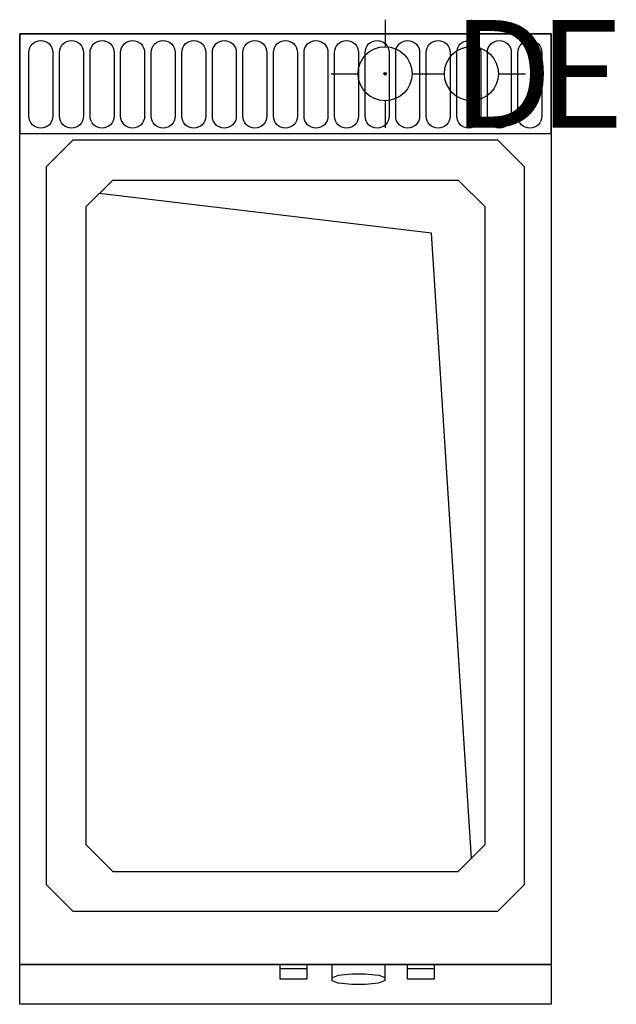
# Model space of a CAD drawing. Units: millimetres. Extents: x 0 to 449, y -730 to 11.
import ezdxf

# ---------------------------------------------------------------- set-up
doc = ezdxf.new("R2010")
doc.units = ezdxf.units.MM
doc.linetypes.add('AUSGEZOGEN', pattern=[0])
for name, color, linetype in [('200-equipborder-2d', 7, 'CONTINUOUS'), ('200-equipinternal-2d', 7, 'CONTINUOUS'), ('250-DRAIN-2d', 4, 'CONTINUOUS'), ('250-ele-2d', 1, 'CONTINUOUS')]:
    doc.layers.add(name, color=color, linetype=linetype)
doc.styles.add('SIMPLEX', font='SIMPLEX')

# ---------------------------------------------------------------- blocks, each defined once
blk = doc.blocks.new('Econ')
at = {"layer": '250-ele-2d'}
for p, q in [((0, 40.64), (0, 20.32)), ((-40.64, 0), (-20.32, 0)), ((20.32, 0), (40.64, 0)), ((0, -20.32), (0, -40.64))]:
    blk.add_line(p, q, dxfattribs=at)
for radius in [20.32, 1]:
    blk.add_circle((0, 0), radius, dxfattribs=at)
blk.add_point((0, 0), dxfattribs=at)
at = {"layer": '250-ele-2d', "style": 'SIMPLEX', "flags": 8}
blk.add_attdef('E', (50.05, -40.64), '', height=81, dxfattribs=at)
blk = doc.blocks.new('Dcon')
at = {"layer": '250-DRAIN-2d'}
for p, q in [((0, 40.64), (0, 20.32)), ((-40.64, 0), (-20.32, 0)), ((20.32, 0), (40.64, 0)), ((0, -20.32), (0, -40.64))]:
    blk.add_line(p, q, dxfattribs=at)
for radius in [20.32, 1]:
    blk.add_circle((0, 0), radius, dxfattribs=at)
blk.add_point((0, 0), dxfattribs=at)
at = {"layer": '250-DRAIN-2d', "style": 'SIMPLEX', "flags": 8}
blk.add_attdef('D', (50.05, -40.64), '', height=81, dxfattribs=at)

msp = doc.modelspace()

# ---------------------------------------------------------------- linework, layer by layer
at = {"layer": '200-equipborder-2d'}
msp.add_lwpolyline([(0, 0), (400, 0), (400, -700), (0, -700)], close=True, dxfattribs=at)
at = {"layer": '200-equipinternal-2d', "linetype": 'AUSGEZOGEN'}
for p, q in [((0, 0), (400, 0)), ((0, -730), (0, 0)), ((400, 0), (0, 0)), ((400, 0), (400, -730)), ((40, -80), (20, -100)), ((360, -80), (40, -80)), ((380, -100), (360, -80)), ((20, -100), (20, -640)), ((380, -640), (380, -100)), ((50, -130), (70, -110)), ((70, -110), (330, -110)), ((330, -110), (350, -130)), ((310, -150), (60, -120)), ((50, -610), (50, -130)), ((350, -130), (350, -610)), ((340, -620), (310, -150)), ((70, -630), (50, -610)), ((350, -610), (330, -630)), ((70, -630), (330, -630)), ((20, -640), (40, -660)), ((360, -660), (380, -640)), ((40, -660), (360, -660)), ((0, -700), (400, -700)), ((196, -711), (196, -700)), ((196, -703), (216, -703)), ((216, -700), (216, -711)), ((235, -700), (235, -712)), ((275, -712), (275, -700)), ((292, -711), (292, -700)), ((292, -703), (312, -703)), ((312, -700), (312, -711)), ((216, -711), (196, -711)), ((235, -710), (240, -708)), ((240, -708), (250, -707)), ((250, -707), (260, -707)), ((260, -707), (270, -708)), ((275, -710), (270, -708)), ((312, -711), (292, -711)), ((235, -712), (240, -714)), ((250, -715), (240, -714)), ((260, -715), (250, -715)), ((270, -714), (260, -715)), ((275, -712), (270, -714)), ((400, -730), (0, -730))]:
    msp.add_line(p, q, dxfattribs=at)
at = {"layer": '200-equipinternal-2d', "linetype": 'Continuous'}
msp.add_lwpolyline([(0, -75), (400, -75), (400, 0), (0, 0)], close=True, dxfattribs=at)
for points in [[(16, -5), (16, -5, -0.414214), (25, -14), (25, -62, -0.414214), (16, -71), (16, -71, -0.414214), (7, -62), (7, -14, -0.414214)], [(39, -5), (39, -5, -0.414214), (48, -14), (48, -62, -0.414214), (39, -71), (39, -71, -0.414214), (30, -62), (30, -14, -0.414214)], [(62, -5), (62, -5, -0.414214), (71, -14), (71, -62, -0.414214), (62, -71), (62, -71, -0.414214), (53, -62), (53, -14, -0.414214)], [(85, -5), (85, -5, -0.414214), (94, -14), (94, -62, -0.414214), (85, -71), (85, -71, -0.414214), (76, -62), (76, -14, -0.414214)], [(108, -5), (108, -5, -0.414214), (117, -14), (117, -62, -0.414214), (108, -71), (108, -71, -0.414214), (99, -62), (99, -14, -0.414214)], [(131, -5), (131, -5, -0.414214), (140, -14), (140, -62, -0.414214), (131, -71), (131, -71, -0.414214), (122, -62), (122, -14, -0.414214)], [(154, -5), (154, -5, -0.414214), (163, -14), (163, -62, -0.414214), (154, -71), (154, -71, -0.414214), (145, -62), (145, -14, -0.414214)], [(177, -5), (177, -5, -0.414214), (186, -14), (186, -62, -0.414214), (177, -71), (177, -71, -0.414214), (168, -62), (168, -14, -0.414214)], [(200, -5), (200, -5, -0.414214), (209, -14), (209, -62, -0.414214), (200, -71), (200, -71, -0.414214), (191, -62), (191, -14, -0.414214)], [(223, -5), (223, -5, -0.414214), (232, -14), (232, -62, -0.414214), (223, -71), (223, -71, -0.414214), (214, -62), (214, -14, -0.414214)], [(246, -5), (246, -5, -0.414214), (255, -14), (255, -62, -0.414214), (246, -71), (246, -71, -0.414214), (237, -62), (237, -14, -0.414214)], [(269, -5), (269, -5, -0.414214), (278, -14), (278, -62, -0.414214), (269, -71), (269, -71, -0.414214), (260, -62), (260, -14, -0.414214)], [(292, -5), (292, -5, -0.414214), (301, -14), (301, -62, -0.414214), (292, -71), (292, -71, -0.414214), (283, -62), (283, -14, -0.414214)], [(315, -5), (315, -5, -0.414214), (324, -14), (324, -62, -0.414214), (315, -71), (315, -71, -0.414214), (306, -62), (306, -14, -0.414214)], [(338, -5), (338, -5, -0.414214), (347, -14), (347, -62, -0.414214), (338, -71), (338, -71, -0.414214), (329, -62), (329, -14, -0.414214)], [(361, -5), (361, -5, -0.414214), (370, -14), (370, -62, -0.414214), (361, -71), (361, -71, -0.414214), (352, -62), (352, -14, -0.414214)], [(384, -5), (384, -5, -0.414214), (393, -14), (393, -62, -0.414214), (384, -71), (384, -71, -0.414214), (375, -62), (375, -14, -0.414214)]]:
    msp.add_lwpolyline(points, format="xyb", close=True, dxfattribs=at)

# ---------------------------------------------------------------- block references
at = {"layer": '250-DRAIN-2d', "linetype": 'Continuous'}
msp.add_blockref('Dcon', (275, -30), dxfattribs=at).add_auto_attribs({'D': 'D'})
at = {"layer": '250-ele-2d', "linetype": 'Continuous'}
msp.add_blockref('Econ', (340, -30), dxfattribs=at).add_auto_attribs({'E': 'E'})

doc.saveas('drawing.dxf')
